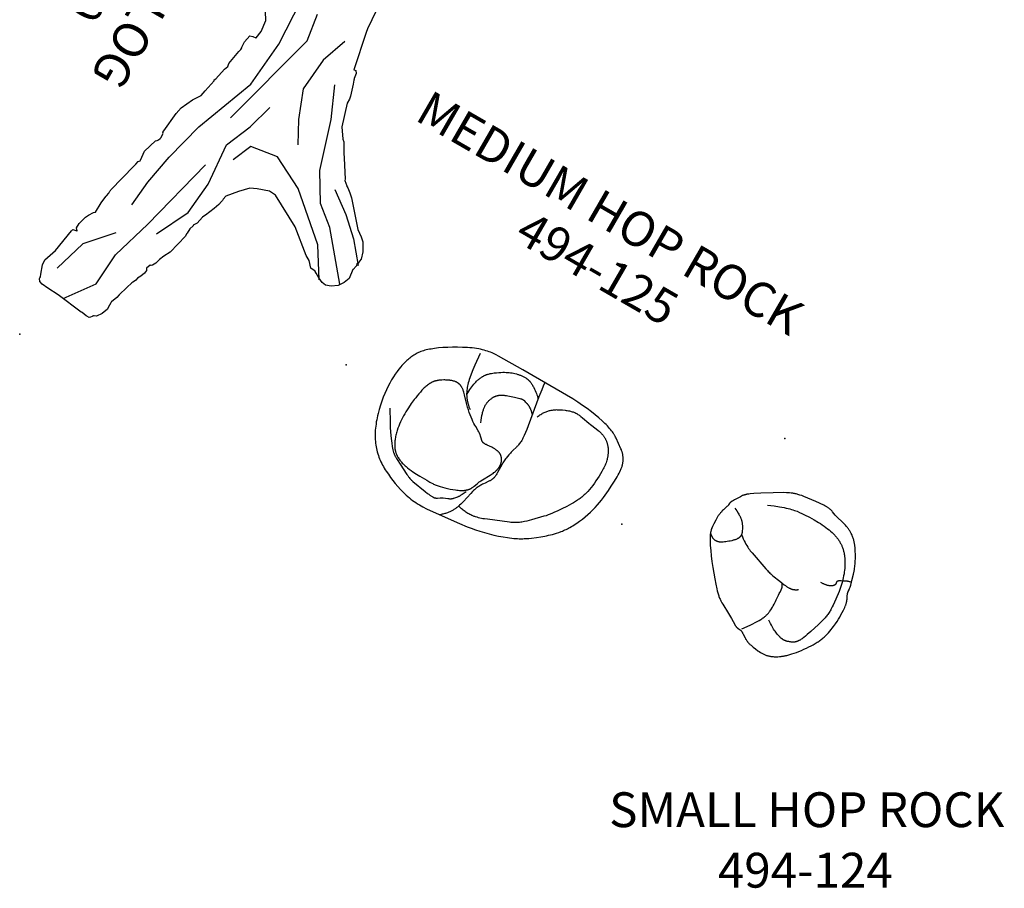
# Model space of a CAD drawing. Extents: x -349 to 54, y -428 to -83.
# Drawn here: x -333 to -192, y -428 to -303 of the extents above; entities that cross this region are included whole.
import ezdxf
from ezdxf.enums import TextEntityAlignment as Align

# ---------------------------------------------------------------- set-up
doc = ezdxf.new("R2010")
doc.units = 0
doc.header["$MEASUREMENT"] = 0
doc.linetypes.add('CENTER', pattern=[0.6, 0.375, -0.075, 0.075, -0.075])
doc.layers.get('0').update_dxf_attribs({"color": 5, "linetype": 'CONTINUOUS'})
doc.layers.add('Node', color=7, linetype='CONTINUOUS', plot=False)
for name, color, linetype in [('PARTNO', 7, 'CONTINUOUS'), ('PHASE-1', 6, 'CONTINUOUS'), ('TXT', 7, 'CENTER')]:
    doc.layers.add(name, color=color, linetype=linetype)
doc.styles.add('ROMANS', font='ROMANS.SHX', dxfattribs={"height": 5})
doc.styles.add('SIMPLEX', font='simplex.shx')

# ---------------------------------------------------------------- blocks, each defined once
blk = doc.blocks.new('PARTNO')
at = {"layer": 'TXT', "style": 'ROMANS'}
blk.add_attdef('PARTNO', text='', height=5, dxfattribs=at).set_placement((0, 0), align=Align.CENTER)
blk = doc.blocks.new('27494120')
for points in [[(105.62, -6.15), (105.62, -6.28), (105.55, -6.65), (105.55, -6.65), (105.49, -7), (105.52, -7.15), (105.02, -11.24), (104.92, -12.99), (104.85, -13.99), (104.66, -14.47), (104.33, -14.72), (104.2, -14.76), (104.06, -14.75), (103.68, -14.91), (102.39, -15.33), (101.62, -15.41), (99.68, -14.77), (96.09, -14.17), (95.85, -14.1), (95.71, -13.5), (95.69, -13.48), (95.38, -13.79), (94.63, -13.77), (93.4, -13.44), (92.93, -13.18), (92.25, -12.76), (92.05, -12.56), (90.48, -12.51), (89.36, -12.37), (89.24, -12.35), (88.74, -12.27), (88.43, -12.26), (88.3, -12.24), (88.19, -12.23), (83.59, -11.06), (83.26, -11), (83.22, -10.98), (82.73, -10.88), (82.48, -10.69), (82.37, -10.68), (80.97, -10.83), (78.9, -10.2), (78.74, -9.99), (78.55, -9.93), (78.29, -9.78), (78.06, -9.76), (77.51, -9.81), (77.41, -9.8), (77.3, -9.89), (77.04, -9.89), (74, -9.59), (72.95, -9.36), (71.15, -8.53), (69.99, -7.8), (69.14, -7.62), (67.24, -7.23), (67.13, -7.29), (66.85, -7.16), (65.04, -6.79), (64.48, -6.56), (64.05, -6.64), (61.83, -6.25), (61.58, -6.18), (61.44, -6.14), (61.17, -6.14), (61.06, -6.19), (60.2, -6.23), (59.09, -6.03), (58.95, -5.61), (58.9, -5.1), (58.87, -5.06), (57.72, -4.94), (56.03, -5.15), (54.96, -5.81)], [(44.1, 7.67), (49.76, 8.09), (50.3, 8.21), (55.84, 9.33), (55.85, 9.39), (55.81, 9.64), (56.12, 9.9), (56.89, 10.02), (57.01, 10.05), (57.14, 10.1), (57.41, 10.21), (57.67, 10.29), (59.35, 10.84), (59.8, 10.89), (60.47, 10.93), (63.78, 11.95), (65.26, 12.94), (65.49, 13.28), (66.94, 14.07), (67.5, 14.5), (70.04, 16.13), (70.23, 16.15), (70.74, 16.8), (70.82, 16.85), (70.87, 16.91), (70.93, 17.08), (71.26, 17.48), (71.39, 17.67), (71.93, 18.24), (75.42, 21.29), (76.04, 22.25), (76.57, 22.81), (77.8, 23.54), (78.84, 23.86), (79.2, 23.79), (79.23, 23.77), (79.46, 23.8), (79.81, 23.65), (79.96, 23.76), (80.08, 23.75), (80.69, 23.56), (80.71, 23.56), (82.09, 23.75), (82.94, 23.41), (83.76, 22.87), (84.34, 22.05), (84.63, 21.27), (84.54, 20.65), (84.17, 19.93), (83.79, 19.26), (83.65, 19.02), (83.65, 18.98), (83.56, 18.24), (82.74, 17.46), (82.32, 16.72), (79.56, 13.33), (77.04, 8.61), (76.99, 7.58), (77.58, 5.89), (78.02, 4.92), (79.25, 3.73), (80.75, 2.5), (81.29, 2.41), (81.38, 2.4), (81.51, 2.41), (81.68, 2.35), (82.25, 2.25), (83.1, 1.93), (84.55, 1.34), (84.79, 1.23), (84.98, 1.11), (86.13, 0.87), (86.65, 0.54), (86.73, 0.57), (87.38, 0.36), (88.08, 0.36), (88.09, 0.36), (88.12, 0.35), (88.22, 0.32), (88.6, 0.35), (91.66, -0.41), (92.62, -0.87), (93.34, -1.18), (94.08, -1.38), (94.55, -1.67), (94.68, -1.82), (94.71, -1.93), (95.34, -2.19), (95.65, -2.04), (96.14, -2.09), (96.75, -2.33), (97.24, -2.59), (97.6, -2.65), (97.81, -2.75), (98.07, -2.89), (98.22, -2.95), (99.17, -3.22), (100.63, -3.68), (101.13, -3.76), (102.07, -4.12), (102.12, -4.13), (102.22, -4.15), (102.98, -4.13), (103.23, -4.09), (104.2, -4.45), (104.91, -4.95), (105.05, -5.28), (105.1, -5.37), (105.16, -5.42), (105.2, -5.45), (105.23, -5.46), (105.24, -5.47), (105.48, -5.63), (105.6, -5.77), (105.62, -6.15)], [(83.49, 22.98), (77.14, 17.68), (74.85, 14.78), (70.79, 12.33), (63.65, 10.11), (59.09, 8.05)], [(72.09, 15.59), (74.4, 18.72), (76.87, 21.43), (79.85, 23.93)], [(84.41, 20.08), (80.17, 17.45), (74.57, 10.92), (72.13, 6.12), (72.77, 2.05), (75.67, 0.79)], [(52.97, 6.2), (56.86, 4.85), (61.84, 4.41), (66, 6.05), (69.16, 7.77)], [(70.65, -2.52), (55.6, 1.47), (51.53, 0.83)], [(90.36, -3.42), (85.46, -1.01), (80.48, -0.56), (74.3, -1.08), (70.34, 0.56), (66.56, 1.61)], [(88.55, -8.53), (84.57, -8.17), (79.95, -7.33), (74.06, -5.8), (65.01, -2.41), (58.04, -1.79), (50.99, -2.17)], [(105.12, -10.38), (100.91, -7.3), (95.91, -7), (89.82, -5.19), (78.28, -2.27)], [(93.17, -8.51), (96.89, -11.85), (101.78, -13.29)]]:
    blk.add_lwpolyline(points)
at = {"layer": 'Node'}
blk.add_point((112.65, -13.21), dxfattribs=at)
at = {"layer": 'PARTNO'}
ref = blk.add_blockref('PARTNO', (56.47, -31.11), dxfattribs=at)
ref.add_attrib('PARTNO', '494-120', dxfattribs={"height": 5, "style": 'SIMPLEX'}).set_placement((56.47, -31.11), align=Align.CENTER)
at = {"layer": 'TXT', "style": 'SIMPLEX'}
blk.add_text('FORKED LOG', height=5, dxfattribs=at).set_placement((54.75, -21.21), align=Align.MIDDLE)
blk = doc.blocks.new('27494125')
for points in [[(-9.18, 11.38), (-9.47, 11.27), (-9.77, 11.14), (-10.07, 11), (-10.38, 10.85), (-11.01, 10.53), (-11.64, 10.18), (-12.26, 9.82), (-12.86, 9.45), (-13.43, 9.08), (-13.94, 8.73), (-14.41, 8.39), (-14.62, 8.22), (-14.81, 8.06), (-15, 7.91), (-15.17, 7.75), (-15.33, 7.6), (-15.49, 7.45), (-15.63, 7.3), (-15.76, 7.15), (-15.89, 7), (-16, 6.85), (-16.12, 6.7), (-16.22, 6.55), (-16.32, 6.4), (-16.41, 6.24), (-16.5, 6.08), (-16.58, 5.92), (-16.66, 5.75), (-16.74, 5.58), (-16.81, 5.41), (-16.88, 5.23), (-16.94, 5.05), (-17, 4.87), (-17.06, 4.68), (-17.11, 4.49), (-17.16, 4.3), (-17.21, 4.1), (-17.25, 3.9), (-17.29, 3.69), (-17.36, 3.27), (-17.42, 2.82), (-17.46, 2.36), (-17.49, 1.88), (-17.5, 1.39), (-17.5, 0.87), (-17.48, 0.34), (-17.44, -0.21), (-17.38, -0.78), (-17.3, -1.37), (-17.2, -1.96), (-17.07, -2.57), (-16.93, -3.17), (-16.76, -3.77), (-16.67, -4.07), (-16.58, -4.36), (-16.48, -4.65), (-16.38, -4.93), (-16.27, -5.21), (-16.16, -5.48), (-16.04, -5.75), (-15.92, -6.01), (-15.79, -6.26), (-15.66, -6.5), (-15.53, -6.74), (-15.39, -6.97), (-15.24, -7.2), (-15.1, -7.42), (-14.94, -7.63), (-14.78, -7.83), (-14.62, -8.03), (-14.45, -8.23), (-14.28, -8.41), (-14.1, -8.59), (-13.92, -8.77), (-13.73, -8.94), (-13.54, -9.1), (-13.34, -9.26), (-13.14, -9.41), (-12.94, -9.56), (-12.73, -9.7), (-12.51, -9.84), (-12.29, -9.97), (-12.07, -10.1), (-11.84, -10.22), (-11.6, -10.34), (-11.13, -10.57), (-10.64, -10.79), (-10.13, -11), (-9.61, -11.21), (-9.08, -11.4), (-8.53, -11.57), (-8.25, -11.65), (-7.98, -11.73), (-7.7, -11.8), (-7.41, -11.87), (-7.13, -11.93), (-6.84, -11.98), (-6.55, -12.03), (-6.26, -12.07), (-5.97, -12.1), (-5.68, -12.12), (-5.39, -12.14), (-5.09, -12.14), (-4.8, -12.15), (-4.51, -12.14), (-3.92, -12.11), (-3.33, -12.07), (1.26, -11.57), (2.42, -11.43), (3.03, -11.33), (3.66, -11.21), (4.31, -11.08), (4.98, -10.92), (5.65, -10.74), (6.32, -10.55), (6.98, -10.34), (7.61, -10.12), (8.22, -9.89), (8.5, -9.77), (8.78, -9.66), (9.04, -9.54), (9.29, -9.42), (9.53, -9.3), (9.76, -9.18), (9.97, -9.06), (10.18, -8.93), (10.38, -8.81), (10.56, -8.7), (10.91, -8.46), (11.23, -8.23), (11.79, -7.8), (12.28, -7.41), (12.73, -7.04), (12.94, -6.85), (13.15, -6.66), (13.35, -6.47), (13.56, -6.26), (13.78, -6.04), (14, -5.8), (14.23, -5.55), (14.45, -5.28), (14.57, -5.13), (14.68, -4.98), (14.79, -4.82), (14.91, -4.66), (15.02, -4.49), (15.13, -4.32), (15.24, -4.13), (15.36, -3.94), (15.47, -3.75), (15.57, -3.54), (15.79, -3.11), (15.99, -2.67), (16.19, -2.21), (16.37, -1.73), (16.54, -1.25), (16.7, -0.77), (16.83, -0.3), (16.95, 0.17), (17.05, 0.64), (17.13, 1.09), (17.2, 1.53), (17.26, 1.96), (17.31, 2.38), (17.38, 3.18), (17.43, 3.93), (17.47, 4.62), (17.49, 5.26), (17.49, 5.55), (17.48, 5.84), (17.47, 6.11), (17.46, 6.36), (17.43, 6.61), (17.42, 6.73), (17.4, 6.84), (17.38, 6.95), (17.36, 7.06), (17.34, 7.17), (17.31, 7.28), (17.29, 7.38), (17.26, 7.48), (17.22, 7.58), (17.19, 7.67), (17.15, 7.77), (17.11, 7.86), (17.07, 7.95), (17.03, 8.04), (16.98, 8.12), (16.93, 8.21), (16.88, 8.29), (16.83, 8.37), (16.78, 8.45), (16.72, 8.52), (16.66, 8.6), (16.6, 8.67), (16.54, 8.74), (16.48, 8.81), (16.41, 8.87), (16.35, 8.94), (16.28, 9), (16.21, 9.06), (16.14, 9.12), (16.07, 9.18), (15.92, 9.29), (14.57, 10.25), (14.44, 10.34), (14.3, 10.43), (14.23, 10.47), (14.15, 10.52), (14.08, 10.56), (14, 10.6), (13.83, 10.69), (13.66, 10.77), (13.47, 10.85), (13.27, 10.93), (13.07, 11), (12.85, 11.08), (12.62, 11.15), (12.37, 11.22), (12.12, 11.29), (11.57, 11.42), (10.97, 11.54), (10.32, 11.66), (9.61, 11.76), (8.86, 11.86), (8.07, 11.93), (7.24, 11.99), (6.38, 12.03), (-1.91, 12.06), (-5.91, 12.03), (-6.32, 12.01), (-6.52, 11.99), (-6.74, 11.98), (-6.95, 11.95), (-7.17, 11.92), (-7.4, 11.89), (-7.63, 11.84), (-7.87, 11.79), (-8.12, 11.73), (-8.37, 11.66), (-8.63, 11.58), (-8.9, 11.49), (-9.18, 11.38)], [(1.74, 12.06), (1.79, 11.49), (1.86, 10.94), (2.01, 9.85), (2.78, 5.47), (2.86, 4.95), (2.93, 4.46), (2.98, 4), (2.99, 3.79), (3, 3.58), (3.01, 3.39), (3.01, 3.21), (3, 3.04), (2.99, 2.88), (2.98, 2.73), (2.96, 2.59), (2.94, 2.45), (2.92, 2.33), (2.89, 2.21), (2.86, 2.09), (2.83, 1.98), (2.63, 1.32), (2.59, 1.14), (2.55, 0.97), (2.51, 0.81), (2.44, 0.49), (2.39, 0.19), (2.35, -0.11), (2.33, -0.26), (2.32, -0.42), (2.3, -0.58), (2.29, -0.76), (2.29, -0.94), (2.29, -1.14), (2.31, -2.5), (2.31, -2.71), (2.31, -2.91), (2.3, -3), (2.3, -3.09), (2.29, -3.17), (2.28, -3.26), (2.27, -3.29), (2.26, -3.33), (2.26, -3.37), (2.25, -3.41), (2.24, -3.45), (2.23, -3.48), (2.22, -3.52), (2.21, -3.56), (2.2, -3.59), (2.19, -3.63), (2.17, -3.66), (2.16, -3.7), (2.14, -3.73), (2.13, -3.77), (2.11, -3.81), (2.09, -3.84), (2.07, -3.88), (2.05, -3.92), (2.01, -3.99), (1.96, -4.07), (1.91, -4.15), (1.79, -4.33), (1.51, -4.72), (1.36, -4.94), (1.28, -5.06), (1.2, -5.18), (1.13, -5.3), (1.06, -5.43), (0.99, -5.57), (0.92, -5.71), (0.85, -5.86), (0.82, -5.93), (0.79, -6.01), (0.73, -6.17), (0.68, -6.33), (0.63, -6.49), (0.58, -6.66), (0.5, -7.02), (0.16, -8.53), (0.06, -8.92), (0.01, -9.11), (-0.05, -9.3), (-0.12, -9.5), (-0.19, -9.69), (-0.23, -9.78), (-0.27, -9.88), (-0.31, -9.98), (-0.36, -10.07), (-0.41, -10.17), (-0.46, -10.26), (-0.51, -10.36), (-0.57, -10.45), (-0.62, -10.55), (-0.69, -10.64), (-0.75, -10.74), (-0.82, -10.83), (-0.89, -10.93), (-0.96, -11.02), (-1.04, -11.12), (-1.12, -11.21), (-1.21, -11.31), (-1.3, -11.4), (-1.39, -11.5), (-1.49, -11.59), (-1.59, -11.69), (-1.7, -11.78), (-1.81, -11.88), (-1.93, -11.97)], [(-8.38, 11.04), (-8.2, 9.21), (-8.11, 8.47), (-8.02, 7.82), (-7.92, 7.25), (-7.87, 6.99), (-7.81, 6.75), (-7.75, 6.52), (-7.69, 6.3), (-7.63, 6.09), (-7.56, 5.89), (-7.48, 5.7), (-7.41, 5.51), (-7.36, 5.42), (-7.32, 5.33), (-7.28, 5.24), (-7.23, 5.16), (-7.19, 5.07), (-7.14, 4.99), (-7.09, 4.9), (-7.04, 4.82), (-6.98, 4.74), (-6.93, 4.66), (-6.87, 4.58), (-6.81, 4.5), (-6.75, 4.43), (-6.69, 4.35), (-6.63, 4.27), (-6.56, 4.2), (-6.49, 4.12), (-6.42, 4.05), (-6.35, 3.98), (-6.28, 3.9), (-6.12, 3.76), (-5.96, 3.61), (-5.78, 3.47), (-5.6, 3.33)], [(-7.11, 4.97), (-7.11, 5.26), (-7.1, 5.54), (-7.09, 5.8), (-7.07, 6.06), (-7.04, 6.3), (-7.01, 6.53), (-6.97, 6.74), (-6.93, 6.95), (-6.89, 7.15), (-6.84, 7.33), (-6.79, 7.51), (-6.76, 7.59), (-6.73, 7.68), (-6.7, 7.76), (-6.67, 7.83), (-6.64, 7.91), (-6.61, 7.98), (-6.58, 8.05), (-6.55, 8.12), (-6.51, 8.19), (-6.48, 8.26), (-6.44, 8.32), (-6.41, 8.38), (-6.37, 8.44), (-6.34, 8.5), (-6.3, 8.56), (-6.26, 8.61), (-6.22, 8.67), (-6.19, 8.72), (-6.15, 8.77), (-6.11, 8.82), (-6.07, 8.87), (-6.03, 8.91), (-5.95, 9), (-5.87, 9.08), (-5.79, 9.16), (-5.71, 9.24), (-5.64, 9.31), (-5.56, 9.37), (-5.4, 9.5), (-5.25, 9.61), (-4.97, 9.82), (-4.7, 10), (-4.46, 10.16), (-4.24, 10.3), (-4.03, 10.43), (-3.82, 10.54), (-3.62, 10.64), (-3.43, 10.73), (-3.23, 10.81), (-3.03, 10.89), (-2.83, 10.96), (-2.62, 11.03), (-2.42, 11.08), (-2.21, 11.13), (-2.11, 11.16), (-2.01, 11.18), (-1.91, 11.2), (-1.8, 11.21), (-1.7, 11.23), (-1.6, 11.24), (-1.49, 11.25), (-1.39, 11.26), (-1.29, 11.26), (-1.19, 11.27), (-1.08, 11.27), (-0.98, 11.26), (-0.87, 11.25), (-0.82, 11.25), (-0.77, 11.24), (-0.72, 11.23), (-0.67, 11.23), (-0.61, 11.22), (-0.56, 11.21), (-0.51, 11.2), (-0.46, 11.18), (-0.4, 11.17), (-0.35, 11.16), (-0.3, 11.14), (-0.24, 11.12), (-0.19, 11.11), (-0.14, 11.09), (-0.08, 11.07), (-0.03, 11.05), (0.08, 11), (0.18, 10.95), (0.29, 10.89), (0.4, 10.84), (0.5, 10.77), (0.61, 10.71), (0.71, 10.65), (0.92, 10.51), (1.11, 10.37), (1.3, 10.23), (1.48, 10.09), (1.63, 9.96), (1.71, 9.89), (1.78, 9.82), (1.85, 9.75), (1.92, 9.68), (1.99, 9.6), (2.06, 9.51)], [(3.26, 7.25), (3.32, 7.4), (3.38, 7.55), (3.45, 7.69), (3.52, 7.82), (3.59, 7.95), (3.66, 8.07), (3.74, 8.19), (3.81, 8.31), (3.89, 8.42), (3.97, 8.52), (4.06, 8.62), (4.14, 8.71), (4.23, 8.81), (4.31, 8.89), (4.4, 8.98), (4.49, 9.06), (4.58, 9.13), (4.67, 9.2), (4.76, 9.27), (4.85, 9.34), (4.94, 9.4), (5.03, 9.46), (5.12, 9.52), (5.21, 9.57), (5.3, 9.62), (5.39, 9.67), (5.57, 9.77), (5.74, 9.85), (5.91, 9.93), (6.23, 10.07), (6.39, 10.13), (6.53, 10.19), (6.68, 10.24), (6.82, 10.28), (6.96, 10.32), (7.09, 10.36), (7.22, 10.39), (7.35, 10.42), (7.48, 10.44), (7.55, 10.45), (7.61, 10.46), (7.67, 10.46), (7.74, 10.47), (7.8, 10.47), (7.87, 10.47), (7.93, 10.48), (8, 10.48), (8.13, 10.48), (8.26, 10.47), (8.39, 10.46), (8.52, 10.45), (8.66, 10.43), (8.94, 10.39), (10.13, 10.17), (10.44, 10.12), (11.45, 9.99), (11.79, 9.93), (11.95, 9.9), (12.12, 9.87), (12.29, 9.83), (12.37, 9.8), (12.45, 9.78), (12.53, 9.75), (12.61, 9.73), (12.69, 9.7), (12.77, 9.67), (12.85, 9.64), (12.93, 9.6), (13, 9.57), (13.08, 9.53), (13.15, 9.49), (13.23, 9.44), (13.3, 9.4), (13.37, 9.35), (13.44, 9.3), (13.51, 9.25), (13.58, 9.2), (13.65, 9.14), (13.71, 9.09), (13.78, 9.03), (13.84, 8.97), (13.9, 8.91), (13.96, 8.84), (14.02, 8.78), (14.08, 8.71), (14.14, 8.64), (14.19, 8.57), (14.25, 8.5), (14.3, 8.43), (14.35, 8.35), (14.4, 8.28), (14.45, 8.2), (14.5, 8.12), (14.54, 8.04), (14.59, 7.96), (14.63, 7.88), (14.67, 7.8), (14.71, 7.72), (14.75, 7.63), (14.78, 7.55), (14.82, 7.46), (14.85, 7.38), (14.88, 7.29), (14.91, 7.2), (14.94, 7.11), (14.96, 7.02), (14.99, 6.93), (15.01, 6.84), (15.05, 6.66), (15.09, 6.47), (15.12, 6.29), (15.14, 6.1), (15.16, 5.9), (15.18, 5.71), (15.19, 5.52), (15.2, 5.32), (15.2, 5.12), (15.2, 4.72), (15.19, 4.32), (15.17, 3.92), (15.14, 3.51), (15.1, 3.11), (15.06, 2.72), (15, 2.34), (14.94, 1.96), (14.87, 1.61), (14.83, 1.43), (14.79, 1.26), (14.74, 1.1), (14.69, 0.94), (14.64, 0.79), (14.59, 0.63), (14.54, 0.48), (14.48, 0.34), (14.42, 0.19), (14.35, 0.05), (14.29, -0.09), (14.22, -0.24), (14.07, -0.52), (13.91, -0.82), (13.73, -1.12), (13.34, -1.76), (12.92, -2.41), (12.48, -3.06), (12.26, -3.36), (12.05, -3.65), (11.84, -3.91), (11.63, -4.16), (11.43, -4.4), (11.22, -4.62), (9.92, -5.98), (9.68, -6.22), (9.43, -6.46), (9.17, -6.69), (9.03, -6.81), (8.89, -6.92), (8.75, -7.03), (8.61, -7.14), (8.46, -7.24), (8.32, -7.34), (8.16, -7.43), (8.01, -7.52), (7.85, -7.6), (7.69, -7.68), (7.53, -7.76), (7.36, -7.83), (4.4, -9.06), (4, -9.22), (3.8, -9.3), (3.59, -9.37), (3.39, -9.44), (3.18, -9.5), (2.98, -9.55), (2.77, -9.6), (2.66, -9.62), (2.56, -9.64), (2.45, -9.66), (2.35, -9.68), (2.19, -9.69), (2.02, -9.71), (1.86, -9.72), (1.7, -9.72), (1.54, -9.72), (1.37, -9.71), (1.21, -9.7), (1.06, -9.69), (0.9, -9.67), (0.75, -9.65), (0.6, -9.63), (0.45, -9.6), (0.3, -9.58), (0.16, -9.55), (-0.11, -9.48)], [(-3.32, 2.44), (-3.47, 2.81), (-3.61, 3.15), (-3.72, 3.46), (-3.77, 3.6), (-3.81, 3.74), (-3.85, 3.88), (-3.88, 4), (-3.91, 4.13), (-3.94, 4.24), (-3.96, 4.36), (-3.98, 4.46), (-4, 4.57), (-4.01, 4.67), (-4.02, 4.76), (-4.03, 4.85), (-4.03, 4.94), (-4.03, 5.02), (-4.03, 5.1), (-4.03, 5.17), (-4.02, 5.25), (-4.01, 5.32), (-4.01, 5.38), (-3.99, 5.45), (-3.98, 5.51), (-3.97, 5.57), (-3.96, 5.63), (-3.94, 5.69), (-3.91, 5.8), (-3.88, 5.9), (-3.85, 6), (-3.81, 6.1), (-3.78, 6.19), (-3.74, 6.28), (-3.7, 6.36), (-3.66, 6.44), (-3.62, 6.52), (-3.6, 6.56), (-3.57, 6.6), (-3.55, 6.63), (-3.53, 6.67), (-3.51, 6.7), (-3.48, 6.74), (-3.46, 6.77), (-3.43, 6.8), (-3.41, 6.83), (-3.38, 6.86), (-3.36, 6.89), (-3.33, 6.92), (-3.3, 6.95), (-3.27, 6.98), (-3.24, 7.01), (-3.22, 7.04), (-3.19, 7.07), (-3.15, 7.09), (-3.12, 7.12), (-3.09, 7.15), (-3.06, 7.17), (-3.03, 7.2), (-2.96, 7.25), (-2.89, 7.29), (-2.81, 7.34), (-2.74, 7.39), (-2.66, 7.43), (-2.57, 7.47), (-2.49, 7.51), (-2.4, 7.56), (-2.31, 7.6), (-2.11, 7.68), (-1.91, 7.76), (-1.46, 7.91), (-1, 8.06), (-0.24, 8.28), (-0.11, 8.32), (-0.06, 8.33), (-0.01, 8.34), (0.01, 8.35), (0.04, 8.35), (0.06, 8.35), (0.08, 8.36), (0.11, 8.36), (0.13, 8.36), (0.15, 8.36), (0.17, 8.36), (0.19, 8.36), (0.22, 8.36), (0.24, 8.36), (0.27, 8.35), (0.29, 8.35), (0.32, 8.34), (0.38, 8.33), (0.44, 8.32), (0.67, 8.26), (0.84, 8.22), (0.93, 8.19), (1.03, 8.16), (1.08, 8.14), (1.13, 8.12), (1.18, 8.1), (1.24, 8.08), (1.29, 8.06), (1.35, 8.03), (1.41, 8), (1.47, 7.97), (1.53, 7.94), (1.59, 7.9), (1.65, 7.86), (1.71, 7.82), (1.77, 7.78), (1.84, 7.74), (1.9, 7.69), (1.97, 7.63), (2.03, 7.58), (2.1, 7.52), (2.16, 7.46), (2.23, 7.39), (2.3, 7.33), (2.36, 7.25), (2.43, 7.18), (2.5, 7.1)], [(-8.64, 5.69), (-8.68, 5.7), (-8.72, 5.71), (-8.76, 5.72), (-8.8, 5.73), (-8.83, 5.74), (-8.87, 5.74), (-8.91, 5.75), (-8.95, 5.76), (-8.99, 5.76), (-9.03, 5.76), (-9.06, 5.76), (-9.1, 5.77), (-9.14, 5.77), (-9.18, 5.77), (-9.22, 5.77), (-9.26, 5.76), (-9.3, 5.76), (-9.33, 5.76), (-9.37, 5.76), (-9.41, 5.75), (-9.49, 5.74), (-9.57, 5.73), (-9.64, 5.71), (-9.72, 5.69), (-9.8, 5.67), (-9.87, 5.65), (-9.95, 5.63), (-10.02, 5.6), (-10.1, 5.57), (-10.17, 5.54), (-10.25, 5.51), (-10.32, 5.48), (-10.46, 5.41), (-10.61, 5.34), (-10.74, 5.27), (-10.88, 5.2), (-11.01, 5.12), (-11.25, 4.97), (-11.36, 4.9), (-11.47, 4.82), (-11.58, 4.74), (-11.68, 4.67), (-11.78, 4.59), (-11.82, 4.54), (-11.87, 4.5), (-11.91, 4.46), (-11.96, 4.42), (-12, 4.37), (-12.04, 4.33), (-12.09, 4.28), (-12.13, 4.24), (-12.16, 4.19), (-12.2, 4.14), (-12.24, 4.09), (-12.28, 4.04), (-12.31, 3.99), (-12.35, 3.94), (-12.38, 3.88), (-12.42, 3.82), (-12.45, 3.77), (-12.48, 3.71), (-12.51, 3.65), (-12.54, 3.59), (-12.6, 3.46), (-12.66, 3.33), (-12.71, 3.19), (-12.76, 3.05), (-12.81, 2.9), (-12.86, 2.75), (-12.9, 2.6), (-12.98, 2.28), (-13.05, 1.95), (-13.12, 1.61), (-13.18, 1.26), (-13.23, 0.91), (-13.28, 0.56), (-13.35, -0.15), (-13.4, -0.85), (-13.43, -1.54), (-13.43, -1.88), (-13.43, -2.21), (-13.42, -2.54), (-13.41, -2.86), (-13.38, -3.19), (-13.34, -3.52), (-13.3, -3.84), (-13.24, -4.17), (-13.17, -4.51), (-13.13, -4.67), (-13.09, -4.84), (-13.04, -5.01), (-13, -5.17), (-12.94, -5.34), (-12.89, -5.5), (-12.83, -5.66), (-12.77, -5.81), (-12.71, -5.96), (-12.64, -6.11), (-12.57, -6.26), (-12.49, -6.4), (-12.45, -6.47), (-12.41, -6.53), (-12.37, -6.6), (-12.33, -6.66), (-12.29, -6.72), (-12.25, -6.79), (-12.21, -6.84), (-12.16, -6.9), (-12.12, -6.96), (-12.07, -7.02), (-12.02, -7.07), (-11.97, -7.12), (-11.93, -7.17), (-11.88, -7.22), (-11.83, -7.27), (-11.78, -7.32), (-11.72, -7.37), (-11.67, -7.41), (-11.62, -7.45), (-11.56, -7.5), (-11.51, -7.54), (-11.45, -7.58), (-11.4, -7.62), (-11.34, -7.66), (-11.28, -7.69), (-11.23, -7.73), (-11.17, -7.76), (-11.11, -7.8), (-10.98, -7.86), (-10.86, -7.92), (-10.73, -7.98), (-10.61, -8.03), (-10.47, -8.08), (-10.34, -8.13), (-10.2, -8.17), (-10.06, -8.21), (-9.92, -8.25), (-9.78, -8.28), (-9.64, -8.31), (-9.49, -8.34), (-9.2, -8.39), (-8.9, -8.44), (-8.59, -8.47), (-8.29, -8.5), (-7.67, -8.53), (-7.06, -8.55), (-5.93, -8.56), (-5.42, -8.56), (-5.18, -8.55), (-4.93, -8.54), (-4.81, -8.53), (-4.68, -8.51), (-4.55, -8.5), (-4.41, -8.48), (-4.27, -8.46), (-4.13, -8.43), (-3.82, -8.37), (-3.48, -8.29), (-3.12, -8.19), (-2.75, -8.08), (-2.38, -7.96), (-2.01, -7.83), (-1.65, -7.69), (-1.48, -7.62), (-1.32, -7.55), (-1.16, -7.47), (-1.01, -7.4), (-0.88, -7.32), (-0.75, -7.25), (-0.69, -7.21), (-0.63, -7.17), (-0.57, -7.13), (-0.52, -7.1), (-0.47, -7.06), (-0.42, -7.02), (-0.37, -6.98), (-0.32, -6.94), (-0.28, -6.9), (-0.24, -6.87), (-0.2, -6.83), (-0.16, -6.79), (-0.12, -6.75), (-0.08, -6.71), (-0.05, -6.67), (-0.02, -6.63), (0.01, -6.6), (0.04, -6.56), (0.07, -6.52), (0.1, -6.48), (0.12, -6.44), (0.15, -6.4), (0.17, -6.37), (0.19, -6.33), (0.21, -6.29), (0.23, -6.25), (0.25, -6.21), (0.27, -6.18), (0.31, -6.1), (0.34, -6.03), (0.37, -5.95), (0.39, -5.88), (0.56, -5.38), (0.63, -5.2), (0.67, -5.1), (0.71, -4.99), (0.76, -4.88), (0.82, -4.76), (0.95, -4.52), (1.58, -3.38), (1.74, -3.08), (1.81, -2.94), (1.87, -2.79), (1.93, -2.65), (1.95, -2.58), (1.98, -2.51), (2, -2.44), (2.02, -2.37), (2.04, -2.31), (2.06, -2.24), (2.07, -2.17), (2.09, -2.11), (2.1, -2.05), (2.11, -1.98), (2.12, -1.92), (2.12, -1.86), (2.13, -1.8), (2.13, -1.74), (2.13, -1.68), (2.14, -1.63), (2.13, -1.57), (2.13, -1.51), (2.13, -1.46), (2.12, -1.4), (2.12, -1.35), (2.11, -1.3), (2.1, -1.25), (2.09, -1.2), (2.08, -1.15), (2.07, -1.1), (2.06, -1.05), (2.04, -1), (2.03, -0.96), (2.01, -0.91), (1.99, -0.87), (1.98, -0.82), (1.96, -0.78), (1.94, -0.74), (1.92, -0.7), (1.9, -0.66), (1.87, -0.62), (1.85, -0.58), (1.83, -0.54), (1.81, -0.51), (1.78, -0.47), (1.76, -0.43), (1.73, -0.4), (1.7, -0.37), (1.67, -0.34), (1.65, -0.3), (1.62, -0.27), (1.59, -0.24), (1.56, -0.22), (1.53, -0.19), (1.49, -0.16), (1.46, -0.14), (1.43, -0.11), (1.39, -0.09), (1.36, -0.06), (1.32, -0.04), (1.29, -0.02), (1.25, 0), (1.21, 0.02), (1.17, 0.04), (1.13, 0.05), (1.09, 0.07), (1.05, 0.09), (1.01, 0.1), (0.97, 0.11), (0.93, 0.13), (0.88, 0.14), (0.84, 0.15), (0.79, 0.16), (0.75, 0.17), (0.7, 0.17), (0.65, 0.18), (0.56, 0.19), (0.46, 0.2), (0.36, 0.21), (0.26, 0.21), (0.16, 0.21), (-0.04, 0.21), (-0.23, 0.2), (-0.96, 0.14), (-1.12, 0.13), (-1.19, 0.13), (-1.26, 0.13), (-1.34, 0.13), (-1.37, 0.13), (-1.4, 0.14), (-1.44, 0.14), (-1.47, 0.14), (-1.5, 0.15), (-1.54, 0.15), (-1.57, 0.16), (-1.6, 0.17), (-1.63, 0.18), (-1.66, 0.18), (-1.67, 0.19), (-1.69, 0.19), (-1.7, 0.2), (-1.72, 0.21), (-1.73, 0.21), (-1.74, 0.22), (-1.76, 0.22), (-1.77, 0.23), (-1.79, 0.24), (-1.8, 0.25), (-1.81, 0.25), (-1.83, 0.26), (-1.85, 0.28), (-1.88, 0.29), (-1.91, 0.31), (-1.93, 0.33), (-1.96, 0.35), (-1.98, 0.37), (-2.01, 0.4), (-2.03, 0.42), (-2.08, 0.46), (-2.39, 0.78), (-2.45, 0.83), (-2.51, 0.88), (-2.57, 0.94), (-2.6, 0.96), (-2.64, 0.99), (-2.67, 1.02), (-2.71, 1.04), (-2.78, 1.09), (-2.85, 1.14), (-2.93, 1.19), (-3.1, 1.29), (-3.69, 1.62), (-3.92, 1.75), (-4.15, 1.9), (-4.41, 2.06), (-4.67, 2.25), (-4.94, 2.46), (-5.22, 2.68), (-5.51, 2.92), (-5.79, 3.17), (-6.08, 3.44), (-6.37, 3.73), (-7.35, 4.77), (-7.49, 4.91), (-7.63, 5.04), (-7.77, 5.16), (-7.84, 5.22), (-7.91, 5.28), (-7.99, 5.34), (-8.06, 5.39), (-8.13, 5.44), (-8.2, 5.48), (-8.27, 5.53), (-8.31, 5.55), (-8.35, 5.57), (-8.38, 5.58), (-8.42, 5.6), (-8.46, 5.62), (-8.5, 5.64), (-8.53, 5.65), (-8.57, 5.67), (-8.61, 5.68), (-8.64, 5.69)], [(-15.72, -2.24), (-14.66, -3.98), (-14.25, -4.63), (-13.9, -5.16), (-13.61, -5.58), (-13.36, -5.92), (-13.14, -6.2), (-12.95, -6.44), (-12.62, -6.85), (-12.46, -7.03), (-12.32, -7.19), (-12.18, -7.34), (-12.11, -7.4), (-12.04, -7.47), (-11.97, -7.53), (-11.91, -7.59), (-11.84, -7.64), (-11.77, -7.69), (-11.71, -7.74), (-11.64, -7.79), (-11.57, -7.84), (-11.5, -7.88), (-11.43, -7.92), (-11.37, -7.96), (-11.24, -8.03), (-11.11, -8.1), (-10.39, -8.44), (-8.81, -9.26), (-8.63, -9.35), (-8.46, -9.42), (-8.32, -9.49), (-8.18, -9.54), (-8.12, -9.56), (-8.07, -9.58), (-8.01, -9.6), (-7.96, -9.62), (-7.91, -9.63), (-7.86, -9.64), (-7.77, -9.66), (-7.6, -9.7), (-5.3, -10.08), (-4.89, -10.14), (-4.68, -10.16), (-4.48, -10.18), (-4.38, -10.19), (-4.29, -10.2), (-4.19, -10.2), (-4.1, -10.2), (-4.02, -10.2), (-3.98, -10.2), (-3.94, -10.2), (-3.9, -10.2), (-3.86, -10.19), (-3.82, -10.19), (-3.78, -10.18), (-3.75, -10.18), (-3.72, -10.17), (-3.68, -10.16), (-3.65, -10.15), (-3.62, -10.14), (-3.59, -10.13), (-3.56, -10.12), (-3.53, -10.11), (-3.51, -10.1), (-3.48, -10.08), (-3.45, -10.07), (-3.43, -10.06), (-3.4, -10.04), (-3.38, -10.03), (-3.33, -10), (-3.02, -9.79), (-2.96, -9.75), (-2.9, -9.72), (-2.83, -9.68), (-2.77, -9.65), (-2.62, -9.58), (-2.01, -9.32), (-1.87, -9.25), (-1.8, -9.22), (-1.74, -9.19), (-1.68, -9.16), (-1.63, -9.13), (-1.58, -9.1), (-1.53, -9.07), (-1.49, -9.03), (-1.45, -9), (-1.42, -8.97), (-1.38, -8.94), (-1.35, -8.91), (-1.32, -8.88), (-1.29, -8.85), (-0.98, -8.49), (-0.93, -8.43), (-0.89, -8.37), (-0.84, -8.31), (-0.81, -8.28), (-0.79, -8.24), (-0.74, -8.17), (-0.7, -8.09), (-0.65, -8.01), (-0.61, -7.92), (-0.56, -7.84), (-0.52, -7.75), (-0.25, -7.12)]]:
    blk.add_lwpolyline(points)
at = {"layer": 'Node'}
for p in [(-24.23, 0, 12), (21.44, 0, 12)]:
    blk.add_point(p, dxfattribs=at)
at = {"layer": 'PARTNO'}
ref = blk.add_blockref('PARTNO', (0.08, 27.51), dxfattribs=at)
ref.add_attrib('PARTNO', '494-125', dxfattribs={"height": 5, "style": 'SIMPLEX'}).set_placement((0.08, 27.51), align=Align.CENTER)
at = {"layer": 'TXT', "style": 'SIMPLEX'}
blk.add_text('MEDIUM HOP ROCK', height=5, dxfattribs=at).set_placement((-2.31, 37.18), align=Align.MIDDLE)
blk = doc.blocks.new('27494124')
for points in [[(-9.47, 8.51), (-9.54, 8.41), (-9.61, 8.32), (-9.66, 8.23), (-9.72, 8.13), (-9.93, 7.74), (-10.19, 7.24), (-10.33, 6.97), (-10.39, 6.83), (-10.45, 6.69), (-10.51, 6.55), (-10.53, 6.48), (-10.56, 6.41), (-10.58, 6.34), (-10.6, 6.26), (-10.62, 6.19), (-10.64, 6.11), (-10.66, 6.02), (-10.68, 5.94), (-10.69, 5.85), (-10.7, 5.75), (-10.71, 5.65), (-10.72, 5.55), (-10.73, 5.43), (-10.73, 5.32), (-10.74, 5.06), (-10.74, 4.78), (-10.73, 4.47), (-10.71, 4.15), (-10.65, 3.43), (-10.57, 2.65), (-10.47, 1.83), (-10.34, 0.98), (-10.06, -0.67), (-9.93, -1.4), (-9.78, -2.07), (-9.71, -2.38), (-9.63, -2.67), (-9.59, -2.82), (-9.55, -2.95), (-9.5, -3.08), (-9.46, -3.21), (-9.41, -3.33), (-9.36, -3.45), (-9.31, -3.57), (-9.26, -3.68), (-9.2, -3.79), (-9.15, -3.9), (-9.04, -4.11), (-8.92, -4.31), (-8.1, -5.63), (-7.68, -6.35), (-7.19, -7.22), (-7.13, -7.33), (-7.09, -7.38), (-7.06, -7.43), (-7.03, -7.47), (-7, -7.51), (-6.97, -7.55), (-6.94, -7.58), (-6.91, -7.61), (-6.88, -7.64), (-6.85, -7.66), (-6.83, -7.69), (-6.8, -7.71), (-6.77, -7.73), (-6.74, -7.75), (-6.71, -7.77), (-6.54, -7.88), (-6.51, -7.9), (-6.48, -7.92), (-6.45, -7.95), (-6.42, -7.97), (-6.38, -8), (-6.37, -8.01), (-6.35, -8.03), (-6.34, -8.04), (-6.32, -8.06), (-6.3, -8.08), (-6.29, -8.09), (-6.27, -8.11), (-6.26, -8.13), (-6.24, -8.15), (-6.22, -8.17), (-6.21, -8.19), (-6.19, -8.21), (-6.17, -8.24), (-6.16, -8.26), (-6.12, -8.31), (-6.09, -8.37), (-6.06, -8.43), (-6.02, -8.5), (-5.72, -9.12), (-5.67, -9.2), (-5.63, -9.29), (-5.58, -9.37), (-5.52, -9.45), (-5.47, -9.53), (-5.41, -9.61), (-5.38, -9.65), (-5.35, -9.69), (-5.29, -9.77), (-5.22, -9.84), (-5.16, -9.92), (-5.09, -9.99), (-5.01, -10.06), (-4.94, -10.13), (-4.86, -10.19), (-4.7, -10.33), (-4.54, -10.46), (-4.2, -10.71), (-3.86, -10.97), (-3.68, -11.09), (-3.5, -11.21), (-3.41, -11.27), (-3.32, -11.32), (-3.22, -11.37), (-3.13, -11.42), (-3.03, -11.47), (-2.93, -11.52), (-2.83, -11.56), (-2.73, -11.6), (-2.63, -11.63), (-2.53, -11.67), (-2.43, -11.69), (-2.32, -11.72), (-2.21, -11.74), (-2.11, -11.76), (-2, -11.78), (-1.89, -11.79), (-1.78, -11.8), (-1.67, -11.81), (-1.56, -11.82), (-1.45, -11.82), (-1.34, -11.82), (-1.23, -11.82), (-1.01, -11.82), (-0.78, -11.81), (-0.67, -11.8), (-0.56, -11.79), (-0.45, -11.77), (-0.33, -11.76), (-0.22, -11.74), (-0.1, -11.72), (0.03, -11.69), (0.15, -11.67), (0.28, -11.64), (0.41, -11.6), (0.69, -11.52), (0.99, -11.43), (1.31, -11.32), (1.65, -11.2), (2, -11.06), (2.36, -10.91), (2.72, -10.76), (3.08, -10.59), (3.42, -10.43), (3.76, -10.26), (4.07, -10.1), (4.36, -9.93), (4.64, -9.76), (4.78, -9.67), (4.9, -9.58), (5.03, -9.49), (5.15, -9.4), (5.27, -9.31), (5.39, -9.22), (5.51, -9.12), (5.62, -9.02), (5.73, -8.92), (5.84, -8.82), (5.94, -8.72), (6.05, -8.61), (6.25, -8.39), (6.45, -8.16), (6.63, -7.94), (6.8, -7.72), (6.97, -7.5), (7.25, -7.1), (7.49, -6.75), (7.69, -6.45), (7.86, -6.15), (8.04, -5.84), (8.23, -5.5), (8.42, -5.14), (8.51, -4.95), (8.59, -4.77), (8.67, -4.59), (8.7, -4.5), (8.73, -4.42), (8.76, -4.34), (8.78, -4.26), (8.8, -4.18), (8.82, -4.1), (8.84, -4.03), (8.86, -3.96), (8.87, -3.89), (8.88, -3.82), (8.89, -3.76), (8.9, -3.69), (8.91, -3.57), (8.95, -3.06), (8.95, -2.98), (8.97, -2.9), (8.97, -2.86), (8.98, -2.82), (8.99, -2.79), (8.99, -2.75), (9, -2.71), (9.01, -2.68), (9.02, -2.64), (9.04, -2.61), (9.05, -2.58), (9.06, -2.54), (9.1, -2.47), (9.2, -2.25), (9.24, -2.16), (9.28, -2.06), (9.32, -1.95), (9.36, -1.83), (9.44, -1.56), (9.62, -0.87), (9.83, 0), (9.92, 0.45), (9.97, 0.67), (10, 0.88), (10.03, 1.07), (10.05, 1.26), (10.07, 1.44), (10.08, 1.62), (10.09, 1.79), (10.11, 2.37), (10.11, 2.82), (10.1, 3.31), (10.09, 3.56), (10.07, 3.82), (10.04, 4.08), (10.02, 4.21), (10, 4.33), (9.98, 4.46), (9.96, 4.58), (9.93, 4.7), (9.9, 4.82), (9.87, 4.94), (9.83, 5.06), (9.8, 5.18), (9.76, 5.29), (9.72, 5.4), (9.67, 5.52), (9.63, 5.62), (9.58, 5.73), (9.53, 5.84), (9.47, 5.94), (9.42, 6.04), (9.36, 6.14), (9.3, 6.24), (9.24, 6.34), (9.18, 6.43), (9.11, 6.52), (9.04, 6.61), (8.98, 6.7), (8.84, 6.87), (8.7, 7.03), (8.56, 7.18), (8.42, 7.32), (8.28, 7.46), (7.49, 8.21), (7.41, 8.29), (7.33, 8.36), (7.27, 8.44), (7.21, 8.5), (6.84, 8.95), (6.76, 9.04), (6.68, 9.14), (6.63, 9.19), (6.58, 9.24), (6.53, 9.28), (6.47, 9.33), (6.41, 9.38), (6.35, 9.43), (6.29, 9.48), (6.22, 9.53), (6.15, 9.58), (6.08, 9.63), (6, 9.68), (5.92, 9.72), (5.84, 9.77), (5.75, 9.82), (5.57, 9.91), (4.43, 10.42), (3.29, 10.92), (2.7, 11.17), (2.41, 11.28), (2.14, 11.37), (2, 11.41), (1.87, 11.45), (1.74, 11.49), (1.62, 11.52), (1.49, 11.55), (1.37, 11.57), (1.25, 11.6), (1.14, 11.62), (1.02, 11.63), (0.9, 11.65), (0.67, 11.67), (0.45, 11.69), (0.22, 11.7), (-0.25, 11.71), (-1.66, 11.68), (-3.45, 11.63), (-4.48, 11.57), (-4.96, 11.53), (-5.17, 11.51), (-5.37, 11.48), (-5.45, 11.47), (-5.53, 11.45), (-5.6, 11.44), (-5.67, 11.42), (-5.74, 11.41), (-5.8, 11.39), (-5.85, 11.37), (-5.91, 11.35), (-5.96, 11.33), (-6.02, 11.31), (-6.07, 11.28), (-6.38, 11.13), (-7.21, 10.7), (-7.38, 10.6), (-7.53, 10.51), (-7.6, 10.47), (-7.66, 10.43), (-7.69, 10.41), (-7.71, 10.39), (-7.74, 10.37), (-7.76, 10.35), (-7.78, 10.33), (-7.81, 10.31), (-7.83, 10.29), (-7.85, 10.28), (-7.86, 10.26), (-7.88, 10.24), (-7.9, 10.22), (-7.91, 10.21), (-7.93, 10.19), (-7.94, 10.17), (-7.95, 10.16), (-7.96, 10.14), (-7.99, 10.11), (-8.09, 9.96), (-8.11, 9.93), (-8.12, 9.92), (-8.13, 9.9), (-8.14, 9.89), (-8.16, 9.87), (-8.18, 9.84), (-8.21, 9.81), (-8.24, 9.78), (-8.31, 9.72), (-8.64, 9.43), (-8.73, 9.34), (-8.83, 9.25), (-8.93, 9.15), (-9.03, 9.04), (-9.12, 8.93), (-9.22, 8.82), (-9.31, 8.72), (-9.4, 8.61), (-9.47, 8.51)], [(-2.49, 9.92), (-1.56, 9.8), (-0.77, 9.68), (-0.1, 9.56), (0.19, 9.5), (0.46, 9.44), (0.71, 9.37), (0.94, 9.31), (1.16, 9.24), (1.36, 9.17), (1.55, 9.1), (1.74, 9.03), (2.1, 8.88), (2.45, 8.72), (2.81, 8.55), (3.51, 8.19), (4.18, 7.82), (4.8, 7.45), (5.1, 7.27), (5.37, 7.08), (5.64, 6.9), (5.89, 6.72), (6.12, 6.54), (6.35, 6.36), (6.56, 6.18), (6.77, 6), (6.86, 5.9), (6.96, 5.81), (7.05, 5.71), (7.14, 5.62), (7.23, 5.52), (7.31, 5.42), (7.39, 5.33), (7.47, 5.23), (7.55, 5.13), (7.62, 5.03), (7.69, 4.93), (7.76, 4.83), (7.82, 4.73), (7.88, 4.63), (7.94, 4.53), (8, 4.43), (8.05, 4.33), (8.1, 4.23), (8.15, 4.13), (8.19, 4.02), (8.23, 3.92), (8.27, 3.82), (8.31, 3.72), (8.34, 3.61), (8.37, 3.51), (8.4, 3.4), (8.43, 3.3), (8.46, 3.19), (8.48, 3.08), (8.5, 2.98), (8.52, 2.87), (8.54, 2.76), (8.56, 2.53), (8.59, 2.31), (8.6, 2.07), (8.61, 1.84), (8.61, 1.6), (8.61, 1.35), (8.59, 1.1), (8.58, 0.84), (8.55, 0.58), (8.52, 0.32), (8.48, 0.05), (8.43, -0.22), (8.38, -0.5), (8.32, -0.77), (8.25, -1.05), (8.17, -1.33), (8.08, -1.61), (7.98, -1.89), (7.77, -2.45), (7.3, -3.58), (6.93, -4.41), (6.8, -4.69), (6.66, -4.96), (6.59, -5.09), (6.51, -5.22), (6.43, -5.36), (6.35, -5.49), (6.26, -5.62), (6.17, -5.75), (6.07, -5.87), (5.98, -6), (5.87, -6.12), (5.76, -6.25), (5.54, -6.49), (5.3, -6.74), (4.8, -7.22), (3.74, -8.2), (3.21, -8.66), (2.95, -8.88), (2.7, -9.08), (2.58, -9.17), (2.46, -9.25), (2.35, -9.33), (2.24, -9.4), (2.18, -9.43), (2.13, -9.47), (2.07, -9.49), (2.02, -9.52), (1.97, -9.55), (1.92, -9.57), (1.87, -9.59), (1.82, -9.61), (1.77, -9.63), (1.72, -9.65), (1.67, -9.66), (1.62, -9.68), (1.57, -9.69), (1.52, -9.7), (1.47, -9.71), (1.42, -9.72), (1.37, -9.72), (1.32, -9.73), (1.26, -9.73), (1.21, -9.73), (1.16, -9.73), (1.11, -9.73), (1.06, -9.73), (1, -9.73), (0.95, -9.72), (0.89, -9.72), (0.78, -9.71), (0.66, -9.69), (0.54, -9.66), (0.41, -9.64), (0.34, -9.62), (0.27, -9.6), (0.2, -9.58), (0.13, -9.56), (0.1, -9.55), (0.06, -9.53), (0.02, -9.52), (-0.01, -9.5), (-0.05, -9.49), (-0.09, -9.47), (-0.13, -9.45), (-0.16, -9.43), (-0.2, -9.41), (-0.24, -9.38), (-0.28, -9.36), (-0.32, -9.33), (-0.36, -9.31), (-0.4, -9.28), (-0.45, -9.25), (-0.49, -9.22), (-0.53, -9.18), (-0.57, -9.15), (-0.62, -9.11), (-0.66, -9.07), (-0.7, -9.03), (-0.75, -8.99), (-0.84, -8.9), (-0.93, -8.8), (-1.02, -8.7), (-1.12, -8.58), (-1.21, -8.45), (-1.31, -8.32), (-1.41, -8.17), (-1.52, -8.02), (-1.62, -7.85), (-1.73, -7.68), (-1.83, -7.49), (-1.94, -7.28), (-2.06, -7.07), (-2.29, -6.6)], [(-7.17, 9.49), (-6.91, 9.11), (-6.71, 8.78), (-6.62, 8.63), (-6.55, 8.5), (-6.48, 8.38), (-6.42, 8.27), (-6.38, 8.16), (-6.33, 8.07), (-6.3, 7.98), (-6.27, 7.91), (-6.25, 7.83), (-6.23, 7.77), (-6.21, 7.71), (-6.19, 7.65), (-6.17, 7.54), (-6.15, 7.45), (-6.13, 7.36), (-6.12, 7.28), (-6.11, 7.21), (-6.11, 7.13), (-6.1, 7.06), (-6.1, 6.83), (-6.1, 6.66), (-6.1, 6.47), (-6.11, 6.28), (-6.12, 6.18), (-6.13, 6.08), (-6.14, 6.03), (-6.15, 5.98), (-6.15, 5.93), (-6.16, 5.88), (-6.18, 5.84), (-6.18, 5.81), (-6.19, 5.79), (-6.2, 5.76), (-6.21, 5.74), (-6.22, 5.71), (-6.22, 5.69), (-6.23, 5.67), (-6.25, 5.64), (-6.26, 5.62), (-6.27, 5.6), (-6.28, 5.57), (-6.29, 5.55), (-6.31, 5.53), (-6.32, 5.51), (-6.34, 5.48), (-6.35, 5.46), (-6.37, 5.44), (-6.39, 5.42), (-6.4, 5.4), (-6.42, 5.38), (-6.44, 5.36), (-6.46, 5.34), (-6.48, 5.32), (-6.51, 5.3), (-6.53, 5.28), (-6.55, 5.26), (-6.58, 5.24), (-6.6, 5.22), (-6.63, 5.2), (-6.66, 5.18), (-6.68, 5.16), (-6.71, 5.15), (-6.74, 5.13), (-6.78, 5.11), (-6.81, 5.09), (-6.84, 5.08), (-6.88, 5.06), (-6.91, 5.04), (-6.99, 5.01), (-7.06, 4.98), (-7.15, 4.95), (-7.23, 4.92), (-7.33, 4.89), (-7.42, 4.87), (-7.52, 4.84), (-7.63, 4.82), (-7.84, 4.77), (-8.05, 4.73), (-8.27, 4.7), (-8.48, 4.67), (-8.68, 4.65), (-8.87, 4.63), (-9.03, 4.62), (-9.11, 4.62), (-9.18, 4.62), (-9.25, 4.62), (-9.31, 4.62), (-9.35, 4.63), (-9.38, 4.63), (-9.41, 4.63), (-9.44, 4.64), (-9.47, 4.64), (-9.49, 4.65), (-9.52, 4.65), (-9.55, 4.66), (-9.58, 4.66), (-9.6, 4.67), (-9.63, 4.68), (-9.65, 4.69), (-9.68, 4.69), (-9.71, 4.7), (-9.73, 4.71), (-9.76, 4.72), (-9.78, 4.74), (-9.81, 4.75), (-9.83, 4.76), (-9.86, 4.77), (-9.88, 4.78), (-9.91, 4.8), (-9.93, 4.81), (-9.96, 4.83), (-9.98, 4.85), (-10.01, 4.86), (-10.03, 4.88), (-10.06, 4.9), (-10.08, 4.92), (-10.11, 4.94), (-10.13, 4.97), (-10.16, 4.99), (-10.18, 5.02), (-10.21, 5.04), (-10.23, 5.07), (-10.26, 5.1), (-10.28, 5.13), (-10.31, 5.17), (-10.33, 5.2), (-10.36, 5.24), (-10.38, 5.28), (-10.41, 5.32), (-10.43, 5.36), (-10.45, 5.41), (-10.48, 5.45), (-10.5, 5.5), (-10.53, 5.55), (-10.55, 5.61), (-10.57, 5.66), (-10.6, 5.72), (-10.64, 5.85)], [(-6.22, 5.71), (-6.1, 5.39), (-5.97, 5.09), (-5.84, 4.82), (-5.71, 4.56), (-5.59, 4.33), (-5.46, 4.11), (-5.33, 3.9), (-5.21, 3.72), (-5.08, 3.54), (-4.96, 3.38), (-4.84, 3.23), (-4.72, 3.08), (-2.75, 0.79), (-2.51, 0.53), (-2.39, 0.41), (-2.27, 0.29), (-2.14, 0.17), (-2.01, 0.05), (-1.72, -0.2), (-0.74, -0.99), (-0.09, -1.51), (0.07, -1.63), (0.23, -1.74), (0.31, -1.79), (0.39, -1.84), (0.46, -1.89), (0.54, -1.93), (0.62, -1.97), (0.7, -2.01), (0.74, -2.03), (0.78, -2.05), (0.81, -2.06), (0.85, -2.08), (0.89, -2.09), (0.93, -2.11), (0.97, -2.12), (1.01, -2.13), (1.05, -2.14), (1.1, -2.16), (1.14, -2.16), (1.18, -2.17), (1.22, -2.18), (1.26, -2.19), (1.31, -2.2), (1.35, -2.2), (1.4, -2.2), (1.44, -2.21), (1.49, -2.21), (1.54, -2.21), (1.58, -2.21), (1.63, -2.21), (1.68, -2.21), (1.73, -2.21), (1.79, -2.21), (1.84, -2.2), (1.95, -2.19)], [(-6.2, -7.83), (-4.97, -7.28), (-4.59, -7.1), (-4.28, -6.94), (-3.99, -6.79), (-3.71, -6.63), (-3.45, -6.47), (-3.33, -6.39), (-3.21, -6.31), (-3.1, -6.23), (-2.99, -6.15), (-2.89, -6.07), (-2.8, -5.99), (-2.71, -5.92), (-2.63, -5.84), (-2.55, -5.77), (-2.48, -5.7), (-2.42, -5.63), (-2.36, -5.56), (-2.3, -5.49), (-2.25, -5.43), (-2.19, -5.36), (-2.14, -5.28), (-2.03, -5.12), (-1.79, -4.73), (-1.66, -4.52), (-1.54, -4.3), (-1.43, -4.09), (-1.33, -3.89), (-1.23, -3.67), (-0.92, -2.98), (-0.81, -2.74), (-0.74, -2.62), (-0.55, -2.26), (-0.52, -2.2), (-0.5, -2.17), (-0.49, -2.14), (-0.48, -2.1), (-0.46, -2.07), (-0.45, -2.04), (-0.44, -2), (-0.43, -1.96), (-0.42, -1.93), (-0.41, -1.89), (-0.4, -1.85), (-0.39, -1.81), (-0.39, -1.77), (-0.38, -1.72), (-0.38, -1.68), (-0.38, -1.63), (-0.38, -1.59), (-0.38, -1.54), (-0.38, -1.49), (-0.38, -1.43), (-0.39, -1.38), (-0.39, -1.33), (-0.4, -1.27)], [(5.12, -1.12), (5.2, -1.17), (5.29, -1.22), (5.37, -1.27), (5.45, -1.31), (5.52, -1.34), (5.6, -1.38), (5.68, -1.41), (5.75, -1.44), (5.82, -1.47), (5.89, -1.49), (5.96, -1.52), (6.03, -1.54), (6.09, -1.55), (6.16, -1.57), (6.22, -1.58), (6.28, -1.59), (6.34, -1.6), (6.4, -1.61), (6.45, -1.62), (6.51, -1.62), (6.56, -1.62), (6.61, -1.62), (6.66, -1.62), (6.71, -1.62), (6.76, -1.62), (6.8, -1.61), (6.84, -1.61), (6.88, -1.6), (6.92, -1.59), (6.96, -1.58), (6.99, -1.57), (7.01, -1.57), (7.03, -1.56), (7.04, -1.56), (7.06, -1.55), (7.07, -1.55), (7.09, -1.54), (7.1, -1.53), (7.12, -1.53), (7.13, -1.52), (7.14, -1.51), (7.16, -1.51), (7.17, -1.5), (7.18, -1.49), (7.19, -1.49), (7.2, -1.48), (7.21, -1.47), (7.22, -1.47), (7.23, -1.46), (7.24, -1.45), (7.25, -1.44), (7.26, -1.44), (7.27, -1.43), (7.28, -1.42), (7.29, -1.41), (7.3, -1.4), (7.3, -1.4), (7.31, -1.39), (7.32, -1.38), (7.33, -1.37), (7.33, -1.36), (7.34, -1.35), (7.34, -1.35), (7.35, -1.34), (7.36, -1.33), (7.36, -1.32), (7.37, -1.31), (7.38, -1.3), (7.39, -1.28), (7.39, -1.26), (7.4, -1.25), (7.41, -1.23), (7.42, -1.2), (7.46, -1.1), (7.47, -1.08), (7.47, -1.07), (7.48, -1.06), (7.48, -1.05), (7.49, -1.04), (7.49, -1.03), (7.5, -1.03), (7.5, -1.02), (7.5, -1.02), (7.51, -1.01), (7.51, -1.01), (7.51, -1), (7.52, -1), (7.52, -1), (7.52, -0.99), (7.53, -0.99), (7.53, -0.98), (7.53, -0.98), (7.54, -0.98), (7.54, -0.97), (7.55, -0.97), (7.55, -0.97), (7.55, -0.96), (7.56, -0.96), (7.56, -0.96), (7.57, -0.96), (7.57, -0.95), (7.58, -0.95), (7.58, -0.95), (7.58, -0.95), (7.59, -0.94), (7.59, -0.94), (7.6, -0.94), (7.6, -0.94), (7.61, -0.93), (7.61, -0.93), (7.62, -0.93), (7.62, -0.93), (7.63, -0.93), (7.64, -0.92), (7.65, -0.92), (7.66, -0.92), (7.68, -0.92), (7.69, -0.91), (7.7, -0.91), (7.72, -0.91), (7.74, -0.91), (7.77, -0.9), (7.81, -0.9), (7.84, -0.9), (7.92, -0.9), (8.08, -0.9), (8.47, -0.92), (8.68, -0.93), (8.8, -0.94), (8.86, -0.95), (8.93, -0.96), (9, -0.97), (9.07, -0.99), (9.14, -1), (9.22, -1.02), (9.31, -1.04), (9.4, -1.07), (9.6, -1.12)]]:
    blk.add_lwpolyline(points)
at = {"layer": 'Node'}
blk.add_point((0, 19.5, 12), dxfattribs=at)
at = {"layer": 'PARTNO'}
ref = blk.add_blockref('PARTNO', (2.93, -44.95), dxfattribs=at)
ref.add_attrib('PARTNO', '494-124', dxfattribs={"height": 5, "style": 'SIMPLEX'}).set_placement((2.93, -44.95), align=Align.CENTER)
at = {"layer": 'TXT', "style": 'SIMPLEX'}
blk.add_text('SMALL HOP ROCK', height=5, dxfattribs=at).set_placement((3.14, -34.42), align=Align.MIDDLE)

msp = doc.modelspace()

# ---------------------------------------------------------------- block references
at = {"layer": 'PHASE-1'}
for name, p, rotation in [('27494120', (-265.66, -257.14), 239.9999999999999), ('27494125', (-265.61, -364.61), 329.9999999999999)]:
    msp.add_blockref(name, p, dxfattribs=dict(at, rotation=rotation))
msp.add_blockref('27494124', (-223.64, -382.54), dxfattribs=at)

doc.saveas('drawing.dxf')
